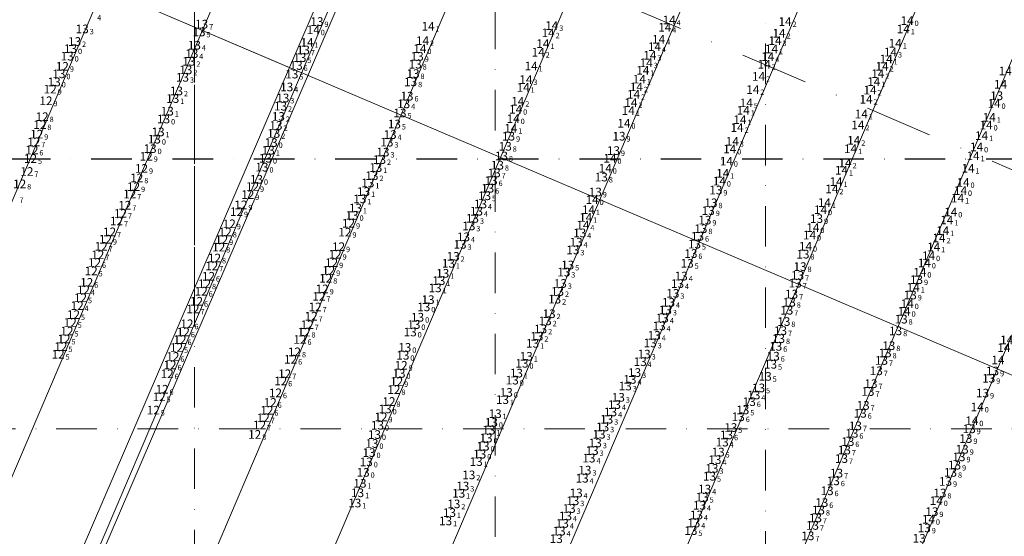
# Model space of a CAD drawing. Extents: x 5611775 to 5616215, y 5727618 to 5730624.
# Drawn here: x 5614624 to 5614988, y 5728460 to 5728651 of the extents above; entities that cross this region are included whole.
import ezdxf
from ezdxf.enums import TextEntityAlignment as Align

# ---------------------------------------------------------------- set-up
doc = ezdxf.new("R2010")
doc.units = 0
doc.header["$LTSCALE"] = 20
doc.linetypes.add('DASHDOT2', pattern=[0.5, 0.25, -0.125, 0, -0.125])
for name, color, linetype in [('DEPTHS_TEXT', 13, 'Continuous'), ('rotulo ce 1', 7, 'Continuous'), ('rotulo ce 2', 7, 'Continuous')]:
    doc.layers.add(name, color=color, linetype=linetype)
doc.styles.add('ISO', font='iso')

msp = doc.modelspace()

# ---------------------------------------------------------------- linework, layer by layer
at = {"layer": 'rotulo ce 1', "lineweight": 0}
for p, q in [((5614776.75, 5728948.97), (5614576.48, 5728479.25)), ((5614813.52, 5728933.29), (5614613.25, 5728463.57))]:
    msp.add_line(p, q, dxfattribs=at)
at = {"layer": 'rotulo ce 1', "color": 252, "linetype": 'DASHDOT2', "lineweight": 0, "ltscale": 3}
for p, q in [((5614688.77, 5728552.21), (5614688.77, 5728898.71)), ((5614517.26, 5728500), (5614666.32, 5728500))]:
    msp.add_line(p, q, dxfattribs=at)
at = {"layer": 'rotulo ce 1', "color": 10, "lineweight": 0}
for q in [(5614246.93, 5728837.17), (5614597.93, 5728687.52)]:
    msp.add_line((5614723.88, 5728633.82), q, dxfattribs=at)
at = {"layer": 'rotulo ce 1', "color": 252, "linetype": 'DASHDOT2', "ltscale": 3}
msp.add_line((5614560.28, 5728600), (5614709.33, 5728600), dxfattribs=at)
at = {"layer": 'rotulo ce 1', "color": 7, "lineweight": 0}
for points in [[(5614521.12, 5728143.67), (5613124.83, 5728744.31), (5613596.71, 5729841.29), (5614993.01, 5729240.65)], [(5614516.99, 5728152.87), (5613169.75, 5728732.4), (5613636.58, 5729817.65), (5614983.83, 5729238.11)]]:
    msp.add_lwpolyline(points, close=True, dxfattribs=at)
at = {"layer": 'rotulo ce 2', "color": 252, "linetype": 'DASHDOT2', "lineweight": 0, "ltscale": 3}
for p, q in [((5614900, 5728025.66), (5614900, 5729274.3)), ((5614800, 5728068.68), (5614800, 5729157.28)), ((5614688.77, 5728116.54), (5614688.77, 5728898.71)), ((5614517.26, 5728500), (5616062.09, 5728500))]:
    msp.add_line(p, q, dxfattribs=at)
at = {"layer": 'rotulo ce 2', "color": 251, "lineweight": 0}
for p, q in [((5614776.75, 5728948.97), (5614576.48, 5728479.25)), ((5614861.8, 5728944.61), (5614650.02, 5728447.89)), ((5614813.52, 5728933.29), (5614613.25, 5728463.57)), ((5614898.56, 5728928.94), (5614686.78, 5728432.22)), ((5614935.33, 5728913.26), (5614723.55, 5728416.54)), ((5614972.1, 5728897.59), (5614760.31, 5728400.87)), ((5615008.86, 5728881.91), (5614797.08, 5728385.19)), ((5615045.63, 5728866.24), (5614833.85, 5728369.51)), ((5615082.4, 5728850.56), (5614870.61, 5728353.84)), ((5615119.16, 5728834.88), (5614907.38, 5728338.16))]:
    msp.add_line(p, q, dxfattribs=at)
at = {"layer": 'rotulo ce 2', "linetype": 'DASHDOT2', "lineweight": 0, "ltscale": 5}
msp.add_line((5615974.69, 5728176.61), (5614625.58, 5728751.81), dxfattribs=at)
at = {"layer": 'rotulo ce 2', "color": 10, "lineweight": 0}
for p in [(5615902.71, 5728131.22), (5614723.88, 5728633.82)]:
    msp.add_line(p, (5614597.93, 5728687.52), dxfattribs=at)
at = {"layer": 'rotulo ce 2', "color": 252, "linetype": 'DASHDOT2', "ltscale": 3}
msp.add_line((5614560.28, 5728600), (5615888.27, 5728600), dxfattribs=at)

# ---------------------------------------------------------------- texts
at = {"layer": 'DEPTHS_TEXT', "color": 2, "linetype": 'Continuous', "lineweight": 0, "style": 'ISO', "oblique": 15}
for s, p in [('13', (5614649.69, 5728648.07)), ('13', (5614693.86, 5728649.84)), ('13', (5614736.53, 5728650.79)), ('13', (5614692.89, 5728646.95)), ('14', (5614735.16, 5728647.74)), ('13', (5614645.36, 5728640.76)), ('13', (5614646.85, 5728643.41)), ('13', (5614691.17, 5728642.05)), ('13', (5614644.1, 5728637.98)), ('13', (5614690.23, 5728638.93)), ('13', (5614730.21, 5728637.44)), ('13', (5614731.5, 5728640.27)), ('13', (5614773.62, 5728637.92)), ('13', (5614689.12, 5728636.05)), ('13', (5614728.83, 5728634.54)), ('13', (5614772.87, 5728635.01)), ('13', (5614686.75, 5728630.14)), ('13', (5614687.99, 5728632.92)), ('13', (5614727.25, 5728631.35)), ('13', (5614772.07, 5728631.53)), ('14', (5614991.21, 5728632.48)), ('13', (5614725.34, 5728626.58)), ('13', (5614771.18, 5728628.47)), ('13', (5614684.53, 5728625.11)), ('13', (5614723.89, 5728622.5)), ('13', (5614769.84, 5728623.19)), ('13', (5614988.02, 5728623.32)), ('13', (5614683.16, 5728622.3)), ('13', (5614723.05, 5728619.47)), ('13', (5614768.61, 5728620.34)), ('13', (5614681.16, 5728617.61)), ('13', (5614722.24, 5728615.67)), ('13', (5614767.24, 5728616.95)), ('14', (5614810.04, 5728618.32)), ('13', (5614679.78, 5728614.71)), ('13', (5614721.37, 5728612.33)), ('13', (5614765.17, 5728612.84)), ('14', (5614809.14, 5728614.84)), ('14', (5614984.09, 5728612.44)), ('13', (5614677.75, 5728609.95)), ('13', (5614720.53, 5728609.37)), ('13', (5614763.58, 5728608.95)), ('13', (5614807.41, 5728608.35)), ('13', (5614848.28, 5728608.35)), ('13', (5614719.56, 5728606)), ('13', (5614762.41, 5728606.15)), ('13', (5614806.2, 5728604.59)), ('13', (5614674.78, 5728603.74)), ('13', (5614718.51, 5728603.12)), ('13', (5614760.95, 5728602.47)), ('13', (5614804.78, 5728601.01)), ('13', (5614846.22, 5728603.01)), ('13', (5614717.48, 5728600.2)), ('13', (5614759.69, 5728599.7)), ('13', (5614803.29, 5728597.62)), ('13', (5614716.19, 5728596.89)), ('13', (5614756.86, 5728593.73)), ('13', (5614758.28, 5728596.75)), ('13', (5614802.12, 5728594.75)), ('14', (5614843.2, 5728596.46)), ('13', (5614755.35, 5728591.02)), ('13', (5614800.96, 5728591.91)), ('13', (5614841.74, 5728593.21)), ('14', (5614885.41, 5728591.72)), ('13', (5614753.78, 5728587.86)), ('13', (5614798.53, 5728586.29)), ('13', (5614799.69, 5728589.06)), ('13', (5614839.52, 5728587.68)), ('13', (5614884.12, 5728588.39)), ('13', (5614752.37, 5728585.14)), ('13', (5614797.03, 5728583.24)), ('14', (5614838.32, 5728584.87)), ('13', (5614882.31, 5728583.69)), ('13', (5614750.78, 5728581.75)), ('13', (5614795.53, 5728580.58)), ('13', (5614881.3, 5728580.78)), ('13', (5614792.71, 5728575.14)), ('13', (5614794.05, 5728577.93)), ('13', (5614880.04, 5728577.28)), ('13', (5614921.37, 5728577.83)), ('13', (5614833.75, 5728572.52)), ('13', (5614878.58, 5728574.11)), ('14', (5614918.76, 5728571.73)), ('14', (5614920.02, 5728574.5)), ('13', (5614789.46, 5728568.29)), ('13', (5614790.73, 5728571.08)), ('13', (5614832.42, 5728569.11)), ('13', (5614876.2, 5728568.38)), ('13', (5614877.34, 5728571.32)), ('13', (5614831.23, 5728566.23)), ('13', (5614874.89, 5728564.89)), ('13', (5614916.35, 5728564.66)), ('13', (5614785.16, 5728561.27)), ('13', (5614786.9, 5728563.85)), ('13', (5614829.29, 5728560.66)), ('13', (5614873.51, 5728561.28)), ('14', (5614961.26, 5728561.39)), ('14', (5614962.82, 5728564.08)), ('13', (5614783.06, 5728557.57)), ('13', (5614827.84, 5728558.01)), ('13', (5614915.27, 5728560.05)), ('13', (5614781.61, 5728554.87)), ('13', (5614826.57, 5728553.82)), ('13', (5614869.92, 5728553.76)), ('13', (5614871.29, 5728556.55)), ('13', (5614913.49, 5728553.93)), ('13', (5614914.35, 5728556.8)), ('13', (5614958.36, 5728555.24)), ('13', (5614780.24, 5728552.17)), ('13', (5614825.51, 5728550.85)), ('13', (5614868.22, 5728550.16)), ('13', (5614912.14, 5728549.87)), ('13', (5614777.63, 5728547.82)), ('13', (5614824.48, 5728548.02)), ('13', (5614866.59, 5728546.83)), ('13', (5614911.3, 5728546.85)), ('14', (5614954.92, 5728546.33)), ('13', (5614956.05, 5728549.54)), ('13', (5614822.4, 5728542.61)), ('13', (5614865.43, 5728544)), ('13', (5614910.35, 5728543.9)), ('14', (5614953.76, 5728543.51)), ('13', (5614773.78, 5728541.31)), ('13', (5614820.94, 5728539.98)), ('13', (5614864.3, 5728541)), ('13', (5614909.28, 5728539.71)), ('13', (5614952.67, 5728540.6)), ('13', (5614771.03, 5728535.83)), ('13', (5614819.29, 5728536.97)), ('13', (5614863.14, 5728538.09)), ('13', (5614908.06, 5728536.35)), ('13', (5614950.64, 5728536.27)), ('13', (5614816.31, 5728531.64)), ('13', (5614817.9, 5728534.28)), ('13', (5614859.82, 5728531.8)), ('13', (5614861.31, 5728534.59)), ('13', (5614907.29, 5728533.38)), ('13', (5614769.02, 5728530.15)), ('13', (5614906.26, 5728530.53)), ('13', (5614946.73, 5728528.08)), ('13', (5614948.09, 5728530.77)), ('14', (5614990.66, 5728530.06)), ('13', (5614812.38, 5728524.24)), ('13', (5614813.97, 5728526.84)), ('13', (5614856.12, 5728524.84)), ('13', (5614857.58, 5728527.66)), ('13', (5614905.36, 5728526.88)), ('13', (5614945.39, 5728525.31)), ('13', (5614810.32, 5728520.63)), ('13', (5614854.06, 5728520.83)), ('13', (5614904.36, 5728523.88)), ('13', (5614943.48, 5728521.49)), ('13', (5614986.5, 5728521.42)), ('13', (5614852.33, 5728518.29)), ('13', (5614902.37, 5728519.41)), ('13', (5614985.07, 5728518.7)), ('13', (5614806.59, 5728513.47)), ('13', (5614850.6, 5728515.83)), ('13', (5614899.93, 5728515.14)), ('13', (5614940.4, 5728513.82)), ('13', (5614941.5, 5728516.71)), ('13', (5614982.79, 5728513.23)), ('13', (5614805.14, 5728510.79)), ('13', (5614848.03, 5728511.65)), ('13', (5614896.48, 5728510.05)), ('13', (5614898.18, 5728512.52)), ('13', (5614845.16, 5728506.25)), ('13', (5614846.58, 5728508.96)), ('13', (5614894.07, 5728506.98)), ('13', (5614938.59, 5728508.66)), ('14', (5614980.82, 5728508.07)), ('13', (5614801.05, 5728502.39)), ('13', (5614802.45, 5728505.58)), ('13', (5614843.72, 5728503.54)), ('13', (5614892.4, 5728504.46)), ('13', (5614937.52, 5728505.73)), ('14', (5614978.83, 5728502.98)), ('13', (5614800.14, 5728499.51)), ('13', (5614842.24, 5728500.71)), ('13', (5614889.63, 5728500.48)), ('13', (5614935.74, 5728501.1)), ('13', (5614977.84, 5728499.99)), ('13', (5614757.8, 5728497.86)), ('13', (5614799.08, 5728496.57)), ('13', (5614840.89, 5728497.98)), ('13', (5614886.44, 5728495.07)), ('13', (5614888.08, 5728497.74)), ('13', (5614932.95, 5728495.25)), ('13', (5614934.45, 5728498.32)), ('13', (5614976.62, 5728496.39)), ('13', (5614756.88, 5728494.57)), ('13', (5614797.97, 5728493.54)), ('13', (5614838.32, 5728491.95)), ('13', (5614839.52, 5728494.79)), ('13', (5614884.97, 5728491.37)), ('13', (5614931.66, 5728492.14)), ('13', (5614975.26, 5728492.41)), ('13', (5614755.79, 5728491.19)), ('13', (5614795.43, 5728487.85)), ('13', (5614796.75, 5728490.62)), ('13', (5614837.17, 5728489.14)), ('13', (5614883.76, 5728488.56)), ('13', (5614930.59, 5728488.98)), ('13', (5614974.07, 5728489.62)), ('13', (5614835.67, 5728484.68)), ('13', (5614882.66, 5728485.35)), ('13', (5614972.45, 5728486.55)), ('13', (5614753.6, 5728483.86)), ('13', (5614792.71, 5728482.93)), ('13', (5614834.63, 5728481.7)), ('13', (5614881.77, 5728482.43)), ('13', (5614927.57, 5728480.72)), ('13', (5614928.79, 5728483.59)), ('13', (5614969.1, 5728480.51)), ('13', (5614970.93, 5728483.86)), ('13', (5614752.45, 5728479.8)), ('13', (5614790.48, 5728478.79)), ('13', (5614879.97, 5728477.68)), ('13', (5614925.27, 5728477.05)), ('13', (5614751.56, 5728476.31)), ('13', (5614788.97, 5728476.13)), ('13', (5614831.17, 5728473.35)), ('13', (5614832.44, 5728476.25)), ('13', (5614879.05, 5728474.68)), ('14', (5614965.67, 5728473.39)), ('13', (5614967.02, 5728476.21)), ('13', (5614750.52, 5728472.5)), ('13', (5614787.18, 5728472.19)), ('13', (5614829.82, 5728470.49)), ('13', (5614878.05, 5728471.65)), ('13', (5614922.06, 5728469.91)), ('13', (5614923.3, 5728472.7)), ('13', (5614784.13, 5728465.89)), ('13', (5614785.54, 5728468.96)), ('13', (5614828.49, 5728467.74)), ('13', (5614876.94, 5728468.09)), ('13', (5614920.95, 5728467.01)), ('14', (5614962.76, 5728466.48)), ('13', (5614964.03, 5728469.33)), ('13', (5614827.31, 5728464.97)), ('13', (5614874.9, 5728462.32)), ('13', (5614875.95, 5728465.13)), ('13', (5614919.84, 5728464.22)), ('13', (5614961.23, 5728463.29)), ('13', (5614825.06, 5728459.3)), ('13', (5614826.12, 5728462.12)), ('13', (5614918.17, 5728460.35)), ('13', (5614959.36, 5728459.46))]:
    msp.add_text(s, height=3.2, dxfattribs=at).set_placement(p, align=Align.MIDDLE_RIGHT)
for s, p in [('4', (5614652.79, 5728653.19)), ('7', (5614694.19, 5728649.84)), ('9', (5614736.86, 5728650.79)), ('3', (5614650.02, 5728648.07)), ('5', (5614693.22, 5728646.95)), ('0', (5614735.5, 5728647.74)), ('2', (5614647.18, 5728643.41)), ('0', (5614645.69, 5728640.76)), ('4', (5614690.56, 5728638.93)), ('4', (5614691.5, 5728642.05)), ('7', (5614731.83, 5728640.27)), ('0', (5614644.43, 5728637.98)), ('2', (5614689.45, 5728636.05)), ('5', (5614730.55, 5728637.44)), ('9', (5614773.96, 5728637.92)), ('2', (5614688.33, 5728632.92)), ('6', (5614729.16, 5728634.54)), ('8', (5614772.4, 5728631.53)), ('8', (5614773.21, 5728635.01)), ('3', (5614687.09, 5728630.14)), ('5', (5614727.58, 5728631.35)), ('8', (5614771.52, 5728628.47)), ('2', (5614684.87, 5728625.11)), ('4', (5614725.67, 5728626.58)), ('1', (5614683.5, 5728622.3)), ('3', (5614724.22, 5728622.5)), ('6', (5614770.18, 5728623.19)), ('1', (5614681.49, 5728617.61)), ('2', (5614723.38, 5728619.47)), ('5', (5614767.57, 5728616.95)), ('4', (5614768.94, 5728620.34)), ('0', (5614810.38, 5728618.32)), ('0', (5614680.12, 5728614.71)), ('2', (5614722.58, 5728615.67)), ('0', (5614809.47, 5728614.84)), ('1', (5614678.08, 5728609.95)), ('2', (5614721.71, 5728612.33)), ('5', (5614765.51, 5728612.84)), ('0', (5614984.43, 5728612.44)), ('0', (5614719.89, 5728606)), ('2', (5614720.87, 5728609.37)), ('3', (5614762.74, 5728606.15)), ('4', (5614763.92, 5728608.95)), ('9', (5614807.75, 5728608.35)), ('9', (5614848.61, 5728608.35)), ('0', (5614675.12, 5728603.74)), ('1', (5614718.85, 5728603.12)), ('3', (5614761.28, 5728602.47)), ('8', (5614806.53, 5728604.59)), ('9', (5614846.55, 5728603.01)), ('0', (5614717.81, 5728600.2)), ('2', (5614760.02, 5728599.7)), ('8', (5614805.11, 5728601.01)), ('0', (5614716.52, 5728596.89)), ('1', (5614758.61, 5728596.75)), ('8', (5614803.62, 5728597.62)), ('0', (5614843.53, 5728596.46)), ('2', (5614757.19, 5728593.73)), ('6', (5614801.29, 5728591.91)), ('7', (5614802.45, 5728594.75)), ('8', (5614842.08, 5728593.21)), ('0', (5614885.75, 5728591.72)), ('1', (5614754.12, 5728587.86)), ('1', (5614755.69, 5728591.02)), ('6', (5614800.03, 5728589.06)), ('9', (5614839.85, 5728587.68)), ('9', (5614884.45, 5728588.39)), ('1', (5614752.7, 5728585.14)), ('5', (5614798.86, 5728586.29)), ('0', (5614838.66, 5728584.87)), ('1', (5614751.12, 5728581.75)), ('4', (5614795.86, 5728580.58)), ('4', (5614797.37, 5728583.24)), ('9', (5614881.64, 5728580.78)), ('8', (5614882.65, 5728583.69)), ('3', (5614794.39, 5728577.93)), ('9', (5614880.38, 5728577.28)), ('9', (5614921.71, 5728577.83)), ('3', (5614793.05, 5728575.14)), ('8', (5614878.92, 5728574.11)), ('0', (5614920.35, 5728574.5)), ('4', (5614791.07, 5728571.08)), ('4', (5614834.08, 5728572.52)), ('6', (5614877.67, 5728571.32)), ('0', (5614919.1, 5728571.73)), ('3', (5614789.8, 5728568.29)), ('3', (5614831.56, 5728566.23)), ('4', (5614832.75, 5728569.11)), ('5', (5614876.53, 5728568.38)), ('2', (5614787.23, 5728563.85)), ('6', (5614875.23, 5728564.89)), ('8', (5614916.68, 5728564.66)), ('0', (5614963.16, 5728564.08)), ('1', (5614785.5, 5728561.27)), ('5', (5614829.62, 5728560.66)), ('5', (5614873.85, 5728561.28)), ('8', (5614915.6, 5728560.05)), ('0', (5614961.59, 5728561.39)), ('1', (5614783.4, 5728557.57)), ('3', (5614828.18, 5728558.01)), ('4', (5614871.63, 5728556.55)), ('7', (5614914.69, 5728556.8)), ('9', (5614958.7, 5728555.24)), ('1', (5614780.58, 5728552.17)), ('1', (5614781.95, 5728554.87)), ('3', (5614826.91, 5728553.82)), ('4', (5614870.25, 5728553.76)), ('7', (5614913.83, 5728553.93)), ('1', (5614777.97, 5728547.82)), ('2', (5614824.81, 5728548.02)), ('2', (5614825.84, 5728550.85)), ('3', (5614868.55, 5728550.16)), ('7', (5614912.48, 5728549.87)), ('9', (5614956.38, 5728549.54)), ('3', (5614865.77, 5728544)), ('4', (5614866.93, 5728546.83)), ('8', (5614911.63, 5728546.85)), ('0', (5614955.25, 5728546.33)), ('0', (5614774.12, 5728541.31)), ('2', (5614822.74, 5728542.61)), ('4', (5614864.63, 5728541)), ('7', (5614910.68, 5728543.9)), ('8', (5614953, 5728540.6)), ('0', (5614954.1, 5728543.51)), ('2', (5614819.63, 5728536.97)), ('2', (5614821.28, 5728539.98)), ('4', (5614863.47, 5728538.09)), ('8', (5614909.62, 5728539.71)), ('0', (5614771.36, 5728535.83)), ('2', (5614818.23, 5728534.28)), ('4', (5614861.65, 5728534.59)), ('8', (5614907.63, 5728533.38)), ('7', (5614908.39, 5728536.35)), ('8', (5614950.98, 5728536.27)), ('0', (5614769.36, 5728530.15)), ('1', (5614816.65, 5728531.64)), ('3', (5614860.16, 5728531.8)), ('6', (5614906.6, 5728530.53)), ('8', (5614948.42, 5728530.77)), ('1', (5614814.31, 5728526.84)), ('3', (5614857.92, 5728527.66)), ('6', (5614905.69, 5728526.88)), ('8', (5614947.06, 5728528.08)), ('0', (5614812.72, 5728524.24)), ('4', (5614856.45, 5728524.84)), ('5', (5614904.69, 5728523.88)), ('7', (5614945.73, 5728525.31)), ('1', (5614810.66, 5728520.63)), ('3', (5614854.4, 5728520.83)), ('5', (5614902.71, 5728519.41)), ('7', (5614943.81, 5728521.49)), ('9', (5614985.4, 5728518.7)), ('9', (5614986.84, 5728521.42)), ('3', (5614850.94, 5728515.83)), ('4', (5614852.66, 5728518.29)), ('5', (5614900.26, 5728515.14)), ('7', (5614941.84, 5728516.71)), ('0', (5614806.92, 5728513.47)), ('3', (5614848.37, 5728511.65)), ('4', (5614898.52, 5728512.52)), ('7', (5614940.73, 5728513.82)), ('9', (5614983.13, 5728513.23)), ('1', (5614805.48, 5728510.79)), ('4', (5614846.92, 5728508.96)), ('6', (5614896.82, 5728510.05)), ('7', (5614938.92, 5728508.66)), ('0', (5614981.16, 5728508.07)), ('1', (5614802.78, 5728505.58)), ('4', (5614845.5, 5728506.25)), ('6', (5614892.74, 5728504.46)), ('5', (5614894.41, 5728506.98)), ('6', (5614937.85, 5728505.73)), ('0', (5614801.39, 5728502.39)), ('3', (5614842.57, 5728500.71)), ('3', (5614844.05, 5728503.54)), ('5', (5614889.96, 5728500.48)), ('7', (5614936.07, 5728501.1)), ('0', (5614979.17, 5728502.98)), ('0', (5614758.14, 5728497.86)), ('1', (5614800.48, 5728499.51)), ('3', (5614841.23, 5728497.98)), ('6', (5614888.41, 5728497.74)), ('6', (5614934.78, 5728498.32)), ('9', (5614978.17, 5728499.99)), ('0', (5614757.21, 5728494.57)), ('0', (5614798.31, 5728493.54)), ('0', (5614799.41, 5728496.57)), ('3', (5614839.86, 5728494.79)), ('4', (5614886.77, 5728495.07)), ('6', (5614933.29, 5728495.25)), ('9', (5614976.96, 5728496.39)), ('0', (5614756.12, 5728491.19)), ('0', (5614797.09, 5728490.62)), ('3', (5614838.66, 5728491.95)), ('5', (5614885.3, 5728491.37)), ('7', (5614931.99, 5728492.14)), ('9', (5614974.41, 5728489.62)), ('9', (5614975.59, 5728492.41)), ('1', (5614795.77, 5728487.85)), ('4', (5614837.51, 5728489.14)), ('4', (5614884.09, 5728488.56)), ('7', (5614930.92, 5728488.98)), ('9', (5614972.79, 5728486.55)), ('0', (5614753.93, 5728483.86)), ('2', (5614793.05, 5728482.93)), ('3', (5614836, 5728484.68)), ('5', (5614882.11, 5728482.43)), ('3', (5614883, 5728485.35)), ('7', (5614929.12, 5728483.59)), ('8', (5614971.27, 5728483.86)), ('1', (5614752.79, 5728479.8)), ('3', (5614790.81, 5728478.79)), ('4', (5614834.97, 5728481.7)), ('6', (5614927.91, 5728480.72)), ('9', (5614969.43, 5728480.51)), ('1', (5614751.9, 5728476.31)), ('1', (5614789.3, 5728476.13)), ('4', (5614832.77, 5728476.25)), ('4', (5614880.3, 5728477.68)), ('6', (5614925.61, 5728477.05)), ('8', (5614967.36, 5728476.21)), ('1', (5614750.86, 5728472.5)), ('2', (5614787.51, 5728472.19)), ('3', (5614831.51, 5728473.35)), ('4', (5614878.38, 5728471.65)), ('5', (5614879.38, 5728474.68)), ('6', (5614923.63, 5728472.7)), ('0', (5614966, 5728473.39)), ('1', (5614785.87, 5728468.96)), ('4', (5614828.83, 5728467.74)), ('3', (5614830.15, 5728470.49)), ('4', (5614877.28, 5728468.09)), ('8', (5614922.39, 5728469.91)), ('9', (5614964.37, 5728469.33)), ('1', (5614784.47, 5728465.89)), ('4', (5614827.65, 5728464.97)), ('4', (5614876.28, 5728465.13)), ('7', (5614920.18, 5728464.22)), ('7', (5614921.29, 5728467.01)), ('0', (5614963.1, 5728466.48)), ('4', (5614826.46, 5728462.12)), ('5', (5614875.23, 5728462.32)), ('7', (5614918.5, 5728460.35)), ('9', (5614961.57, 5728463.29))]:
    msp.add_text(s, height=2, dxfattribs=at).set_placement(p, align=Align.TOP_LEFT)
at = {"layer": 'DEPTHS_TEXT', "color": 7, "linetype": 'Continuous', "lineweight": 0, "style": 'ISO', "oblique": 15}
for p in [(5614777.64, 5728649.03), (5614823.4, 5728649.33), (5614865.22, 5728648.68), (5614866.84, 5728651.36), (5614909.72, 5728650.81), (5614953.46, 5728648.05), (5614954.89, 5728651.15), (5614822.06, 5728646.62), (5614907.49, 5728646.49), (5614732.86, 5728643.08), (5614774.62, 5728640.8), (5614775.57, 5728643.71), (5614820.11, 5728642.62), (5614861.4, 5728641.48), (5614862.94, 5728644.22), (5614906, 5728643.72), (5614950.48, 5728642.77), (5614818.4, 5728639.46), (5614859.72, 5728638.33), (5614903.32, 5728637.83), (5614904.7, 5728640.66), (5614948.72, 5728639.49), (5614815.77, 5728634.33), (5614858.34, 5728635.54), (5614902, 5728634.99), (5614945.59, 5728634.22), (5614947.12, 5728636.92), (5614857.09, 5728632.72), (5614899.92, 5728630.48), (5614944.03, 5728631.48), (5614812.82, 5728626.41), (5614813.82, 5728629.33), (5614854.71, 5728626.63), (5614855.8, 5728629.47), (5614942.54, 5728628.56), (5614989.46, 5728627.57), (5614853.64, 5728623.83), (5614897.8, 5728625.62), (5614941.15, 5728625.42), (5614810.83, 5728621.28), (5614852.69, 5728620.79), (5614895.39, 5728620.7), (5614939.69, 5728622.01), (5614987.04, 5728620.47), (5614851.7, 5728617.86), (5614894.24, 5728617.91), (5614937.93, 5728616.54), (5614985.25, 5728615.31), (5614850.12, 5728613.15), (5614893.01, 5728614.46), (5614936.67, 5728612.5), (5614808.23, 5728611.28), (5614891.96, 5728611.56), (5614982.41, 5728608.52), (5614890.21, 5728606.45), (5614935.13, 5728606.83), (5614980.59, 5728604.37), (5614889.23, 5728603.59), (5614933.95, 5728603.7), (5614979.29, 5728601.08), (5614844.94, 5728600.18), (5614888.01, 5728599.1), (5614931.92, 5728598.46), (5614886.65, 5728594.6), (5614930.58, 5728595.75), (5614977.43, 5728596.46), (5614928.6, 5728591.52), (5614975.57, 5728591.21), (5614927.05, 5728588.84), (5614974.64, 5728588.23), (5614924.28, 5728583.77), (5614973.54, 5728585.41), (5614836.98, 5728581.13), (5614922.85, 5728581.12), (5614971.02, 5728580.26), (5614834.92, 5728575.41), (5614835.95, 5728578.27), (5614969.56, 5728577.31), (5614968.05, 5728573.37), (5614966.67, 5728570.69), (5614917.29, 5728567.59), (5614964.71, 5728567.33), (5614959.6, 5728557.99), (5614957.13, 5728552.41), (5614991.73, 5728532.93), (5614988.49, 5728525.48)]:
    msp.add_text('14', height=3.2, dxfattribs=at).set_placement(p, align=Align.MIDDLE_RIGHT)
for s, p in [('4', (5614867.18, 5728651.36)), ('2', (5614910.05, 5728650.81)), ('0', (5614955.22, 5728651.15)), ('1', (5614777.97, 5728649.03)), ('2', (5614822.4, 5728646.62)), ('3', (5614823.74, 5728649.33)), ('4', (5614865.55, 5728648.68)), ('2', (5614907.82, 5728646.49)), ('1', (5614953.8, 5728648.05)), ('1', (5614733.19, 5728643.08)), ('2', (5614775.91, 5728643.71)), ('1', (5614820.44, 5728642.62)), ('4', (5614863.28, 5728644.22)), ('3', (5614906.33, 5728643.72)), ('1', (5614950.82, 5728642.77)), ('0', (5614774.96, 5728640.8)), ('2', (5614818.74, 5728639.46)), ('4', (5614861.73, 5728641.48)), ('1', (5614905.04, 5728640.66)), ('3', (5614949.06, 5728639.49)), ('3', (5614858.68, 5728635.54)), ('3', (5614860.05, 5728638.33)), ('4', (5614903.66, 5728637.83)), ('1', (5614947.45, 5728636.92)), ('1', (5614816.11, 5728634.33)), ('1', (5614857.42, 5728632.72)), ('2', (5614902.34, 5728634.99)), ('2', (5614944.37, 5728631.48)), ('2', (5614945.92, 5728634.22)), ('3', (5614814.16, 5728629.33)), ('1', (5614856.14, 5728629.47)), ('2', (5614900.25, 5728630.48)), ('1', (5614942.87, 5728628.56)), ('1', (5614813.16, 5728626.41)), ('2', (5614855.04, 5728626.63)), ('2', (5614898.13, 5728625.62)), ('2', (5614941.48, 5728625.42)), ('2', (5614811.17, 5728621.28)), ('2', (5614853.03, 5728620.79)), ('2', (5614853.97, 5728623.83)), ('5', (5614895.73, 5728620.7)), ('2', (5614940.02, 5728622.01)), ('0', (5614987.38, 5728620.47)), ('1', (5614852.03, 5728617.86)), ('1', (5614894.57, 5728617.91)), ('1', (5614893.34, 5728614.46)), ('1', (5614938.27, 5728616.54)), ('1', (5614985.59, 5728615.31)), ('1', (5614808.57, 5728611.28)), ('0', (5614850.45, 5728613.15)), ('2', (5614892.29, 5728611.56)), ('2', (5614937.01, 5728612.5)), ('3', (5614890.54, 5728606.45)), ('2', (5614935.47, 5728606.83)), ('1', (5614982.75, 5728608.52)), ('0', (5614889.57, 5728603.59)), ('1', (5614934.29, 5728603.7)), ('0', (5614980.92, 5728604.37)), ('0', (5614845.27, 5728600.18)), ('0', (5614888.34, 5728599.1)), ('1', (5614979.63, 5728601.08)), ('1', (5614930.92, 5728595.75)), ('2', (5614932.26, 5728598.46)), ('1', (5614977.76, 5728596.46)), ('1', (5614886.98, 5728594.6)), ('1', (5614928.93, 5728591.52)), ('2', (5614927.39, 5728588.84)), ('0', (5614974.97, 5728588.23)), ('0', (5614975.9, 5728591.21)), ('1', (5614973.88, 5728585.41)), ('1', (5614837.32, 5728581.13)), ('0', (5614923.18, 5728581.12)), ('1', (5614924.61, 5728583.77)), ('1', (5614836.28, 5728578.27)), ('1', (5614969.89, 5728577.31)), ('0', (5614971.36, 5728580.26)), ('4', (5614835.25, 5728575.41)), ('1', (5614968.38, 5728573.37)), ('2', (5614967.01, 5728570.69)), ('0', (5614917.62, 5728567.59)), ('1', (5614965.04, 5728567.33)), ('0', (5614959.94, 5728557.99)), ('1', (5614957.47, 5728552.41))]:
    msp.add_text(s, height=2, dxfattribs=at).set_placement(p, align=Align.TOP_LEFT)
at = {"layer": 'DEPTHS_TEXT', "color": 6, "linetype": 'Continuous', "lineweight": 0, "style": 'ISO', "oblique": 15}
for s, p in [('12', (5614642.32, 5728634.22)), ('13', (5614641.06, 5728631.45)), ('13', (5614639.31, 5728628.43)), ('12', (5614637.82, 5728625.76)), ('12', (5614636.26, 5728621.45)), ('12', (5614634.83, 5728615.57)), ('12', (5614634.02, 5728612.62)), ('12', (5614632.83, 5728609.1)), ('12', (5614631.77, 5728606.24)), ('13', (5614676.37, 5728607.25)), ('12', (5614631.06, 5728603.21)), ('12', (5614673.35, 5728600.88)), ('12', (5614630.54, 5728600.07)), ('12', (5614629.2, 5728595.28)), ('12', (5614671.6, 5728596.41)), ('12', (5614626.53, 5728590.68)), ('12', (5614669.86, 5728592.92)), ('12', (5614712.69, 5728589.72)), ('13', (5614714.15, 5728592.39)), ('12', (5614667.24, 5728586.91)), ('12', (5614668.69, 5728589.67)), ('12', (5614710.93, 5728586.73)), ('12', (5614665.43, 5728582.78)), ('12', (5614708.37, 5728582.91)), ('12', (5614663.81, 5728579.75)), ('12', (5614706.76, 5728580.38)), ('13', (5614749.51, 5728579.02)), ('12', (5614662.37, 5728576.94)), ('12', (5614704.09, 5728575.9)), ('12', (5614748.2, 5728576.13)), ('12', (5614659.8, 5728572.9)), ('12', (5614702.6, 5728572.88)), ('12', (5614746.86, 5728572.81)), ('12', (5614658.26, 5728570.21)), ('12', (5614701.27, 5728570.08)), ('12', (5614655.42, 5728564.42)), ('12', (5614656.66, 5728567.54)), ('12', (5614700.17, 5728567.27)), ('12', (5614743.24, 5728564.65)), ('12', (5614744.52, 5728567.42)), ('12', (5614654.23, 5728561.58)), ('12', (5614698.62, 5728563.25)), ('12', (5614741.95, 5728561.51)), ('12', (5614652.98, 5728558.46)), ('12', (5614697.6, 5728560.3)), ('12', (5614740.87, 5728558.63)), ('12', (5614651.34, 5728554.22)), ('12', (5614694.94, 5728553.7)), ('12', (5614696.38, 5728556.47)), ('12', (5614739.76, 5728555.76)), ('12', (5614650.13, 5728551.46)), ('12', (5614693.7, 5728550.95)), ('12', (5614738.45, 5728551.79)), ('12', (5614649.03, 5728548.51)), ('12', (5614691.95, 5728547.21)), ('12', (5614737.25, 5728549.03)), ('12', (5614647.81, 5728545.61)), ('12', (5614690.66, 5728544.37)), ('12', (5614735.84, 5728545.12)), ('13', (5614776.05, 5728545.13)), ('12', (5614645.25, 5728539.37)), ('12', (5614646.43, 5728542.28)), ('12', (5614688.43, 5728538.88)), ('12', (5614734.35, 5728541.69)), ('12', (5614644.04, 5728536.18)), ('12', (5614687.1, 5728535.87)), ('12', (5614731.74, 5728535.79)), ('12', (5614732.94, 5728538.55)), ('13', (5614772.4, 5728538.62)), ('12', (5614642.94, 5728533.25)), ('12', (5614685.86, 5728533.04)), ('12', (5614730.24, 5728533.09)), ('12', (5614641.78, 5728530.44)), ('12', (5614684.59, 5728530.11)), ('12', (5614728.21, 5728528.48)), ('12', (5614640.75, 5728527.59)), ('12', (5614683.22, 5728526.78)), ('12', (5614726.78, 5728525.77)), ('13', (5614768.31, 5728527.21)), ('12', (5614682.16, 5728523.67)), ('13', (5614766.88, 5728520.51)), ('12', (5614767.66, 5728523.49)), ('12', (5614681.1, 5728520.37)), ('12', (5614723.13, 5728517.7)), ('12', (5614724.58, 5728520.37)), ('12', (5614766.02, 5728517.52)), ('13', (5614808.79, 5728518.02)), ('12', (5614679.22, 5728514.64)), ('12', (5614721.16, 5728513.3)), ('12', (5614765.01, 5728514.53)), ('12', (5614678.11, 5728511.84)), ('12', (5614719.23, 5728509.75)), ('12', (5614763.18, 5728510.09)), ('12', (5614675.98, 5728506.92)), ('12', (5614718.01, 5728506.86)), ('13', (5614761.74, 5728507.35)), ('12', (5614716.66, 5728504.07)), ('12', (5614760.23, 5728504.38)), ('12', (5614715.29, 5728501.39)), ('13', (5614758.9, 5728501.32)), ('12', (5614713.48, 5728497.91)), ('13', (5614754.77, 5728487.76))]:
    msp.add_text(s, height=3.2, dxfattribs=at).set_placement(p, align=Align.MIDDLE_RIGHT)
for s, p in [('0', (5614641.4, 5728631.45)), ('9', (5614642.66, 5728634.22)), ('0', (5614639.65, 5728628.43)), ('9', (5614638.15, 5728625.76)), ('9', (5614636.6, 5728621.45)), ('8', (5614635.17, 5728615.57)), ('8', (5614634.36, 5728612.62)), ('7', (5614632.1, 5728606.24)), ('9', (5614633.17, 5728609.1)), ('0', (5614676.71, 5728607.25)), ('6', (5614631.39, 5728603.21)), ('5', (5614630.88, 5728600.07)), ('9', (5614673.69, 5728600.88)), ('7', (5614629.53, 5728595.28)), ('9', (5614671.94, 5728596.41)), ('8', (5614670.2, 5728592.92)), ('0', (5614714.48, 5728592.39)), ('8', (5614626.86, 5728590.68)), ('9', (5614669.02, 5728589.67)), ('9', (5614713.02, 5728589.72)), ('7', (5614624.03, 5728585.62)), ('7', (5614667.57, 5728586.91)), ('9', (5614711.26, 5728586.73)), ('7', (5614665.77, 5728582.78)), ('9', (5614707.09, 5728580.38)), ('9', (5614708.71, 5728582.91)), ('7', (5614662.71, 5728576.94)), ('7', (5614664.15, 5728579.75)), ('0', (5614749.85, 5728579.02)), ('9', (5614704.43, 5728575.9)), ('9', (5614748.54, 5728576.13)), ('9', (5614658.59, 5728570.21)), ('7', (5614660.14, 5728572.9)), ('9', (5614701.6, 5728570.08)), ('8', (5614702.94, 5728572.88)), ('9', (5614747.2, 5728572.81)), ('7', (5614656.99, 5728567.54)), ('8', (5614700.51, 5728567.27)), ('9', (5614744.86, 5728567.42)), ('7', (5614655.75, 5728564.42)), ('8', (5614698.96, 5728563.25)), ('9', (5614743.58, 5728564.65)), ('6', (5614654.56, 5728561.58)), ('7', (5614697.94, 5728560.3)), ('9', (5614741.2, 5728558.63)), ('9', (5614742.29, 5728561.51)), ('5', (5614653.31, 5728558.46)), ('6', (5614696.71, 5728556.47)), ('8', (5614740.1, 5728555.76)), ('4', (5614650.46, 5728551.46)), ('6', (5614651.67, 5728554.22)), ('8', (5614695.27, 5728553.7)), ('9', (5614738.78, 5728551.79)), ('5', (5614649.37, 5728548.51)), ('6', (5614694.03, 5728550.95)), ('7', (5614737.58, 5728549.03)), ('4', (5614648.14, 5728545.61)), ('7', (5614691, 5728544.37)), ('6', (5614692.29, 5728547.21)), ('7', (5614736.17, 5728545.12)), ('0', (5614776.39, 5728545.13)), ('5', (5614646.77, 5728542.28)), ('7', (5614734.69, 5728541.69)), ('5', (5614645.59, 5728539.37)), ('6', (5614688.76, 5728538.88)), ('7', (5614733.27, 5728538.55)), ('0', (5614772.73, 5728538.62)), ('5', (5614643.27, 5728533.25)), ('5', (5614644.37, 5728536.18)), ('6', (5614686.2, 5728533.04)), ('6', (5614687.43, 5728535.87)), ('6', (5614730.58, 5728533.09)), ('8', (5614732.07, 5728535.79)), ('5', (5614642.12, 5728530.44)), ('5', (5614684.93, 5728530.11)), ('5', (5614641.09, 5728527.59)), ('6', (5614683.56, 5728526.78)), ('6', (5614727.12, 5728525.77)), ('8', (5614728.55, 5728528.48)), ('0', (5614768.64, 5728527.21)), ('6', (5614682.5, 5728523.67)), ('9', (5614767.99, 5728523.49)), ('6', (5614681.43, 5728520.37)), ('7', (5614724.92, 5728520.37)), ('0', (5614767.21, 5728520.51)), ('6', (5614723.46, 5728517.7)), ('9', (5614766.36, 5728517.52)), ('0', (5614809.13, 5728518.02)), ('5', (5614678.44, 5728511.84)), ('6', (5614679.55, 5728514.64)), ('6', (5614721.49, 5728513.3)), ('8', (5614765.35, 5728514.53)), ('6', (5614719.57, 5728509.75)), ('8', (5614763.51, 5728510.09)), ('5', (5614676.32, 5728506.92)), ('7', (5614717, 5728504.07)), ('6', (5614718.35, 5728506.86)), ('9', (5614760.56, 5728504.38)), ('0', (5614762.08, 5728507.35)), ('7', (5614715.62, 5728501.39)), ('0', (5614759.24, 5728501.32)), ('8', (5614713.81, 5728497.91)), ('0', (5614755.11, 5728487.76))]:
    msp.add_text(s, height=2, dxfattribs=at).set_placement(p, align=Align.TOP_LEFT)

doc.saveas('drawing.dxf')
